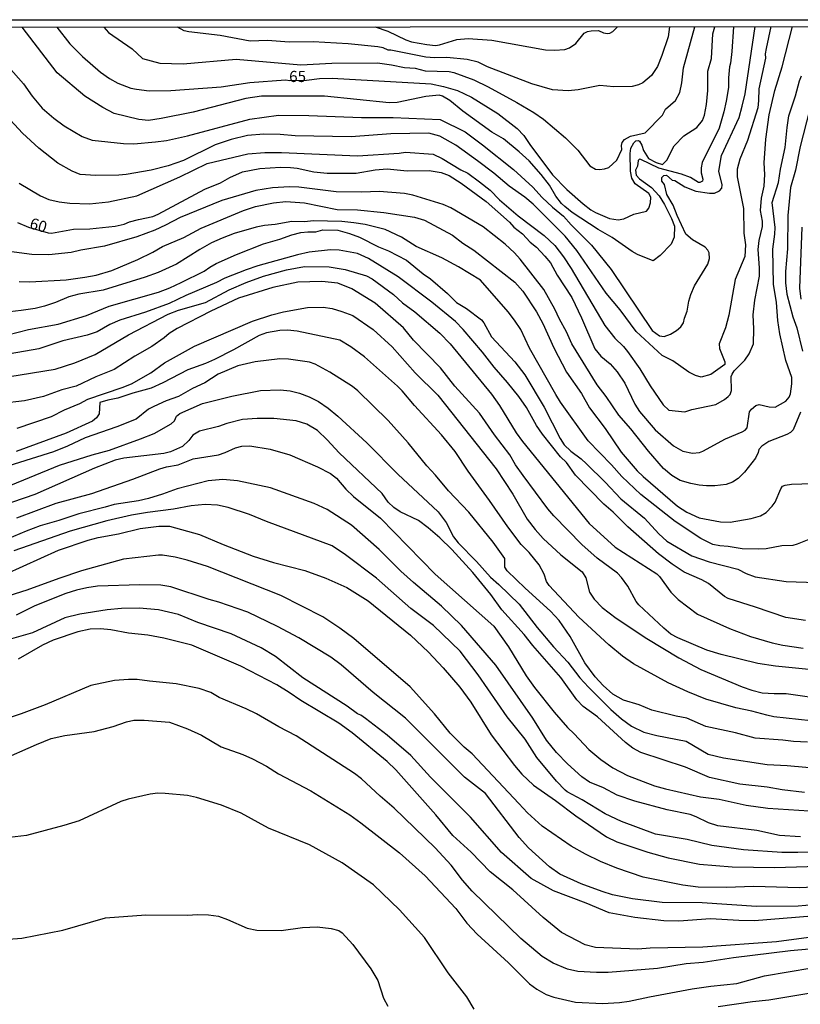
# Model space of a CAD drawing. Units: millimetres. Extents: x 190367 to 192778, y 1657663 to 1660436.
# Drawn here: x 190951 to 191126, y 1660216 to 1660436 of the extents above; entities that cross this region are included whole.
import ezdxf
from ezdxf.enums import TextEntityAlignment as Align

# ---------------------------------------------------------------- set-up
doc = ezdxf.new("R2010")
doc.units = ezdxf.units.MM
for name, color, linetype in [('IMAGEM', 7, 'Continuous'), ('V-CURVA_DE_NIVEL', 4, 'Continuous'), ('V-CURVA_MESTRA', 1, 'Continuous'), ('V-TEXTO_DE_ALTIMETRIA', 2, 'Continuous'), ('X-LIMITE_5000', 6, 'Continuous')]:
    doc.layers.add(name, color=color, linetype=linetype)
picture_1 = doc.add_image_def('image1.jpg', size_in_pixel=(4016, 4621))

msp = doc.modelspace()

# ---------------------------------------------------------------- linework, layer by layer
at = {"layer": 'V-CURVA_DE_NIVEL'}
for points in [[(191119.34, 1660434.85), (191118.25, 1660429.93), (191118.07, 1660428.78), (191118.14, 1660427.8), (191116.65, 1660420.91), (191116.6, 1660418.29), (191116.39, 1660416.65), (191114.1, 1660409.33), (191112.36, 1660405.16), (191111.76, 1660402.9), (191111.75, 1660401.19), (191113.23, 1660394.07), (191113.26, 1660388.57), (191113.66, 1660385.98), (191113.5, 1660383.33), (191111.33, 1660378.15), (191109.92, 1660370.18), (191109.18, 1660367.32), (191107.73, 1660363.75), (191107.86, 1660362.73), (191109.05, 1660359.7), (191109.05, 1660359.14), (191105.9, 1660356.86), (191103.74, 1660356.26), (191102.48, 1660356.64), (191100.92, 1660357.38), (191097.39, 1660359.91), (191094.96, 1660361.16), (191089.12, 1660366.55), (191085.57, 1660371.34), (191082.41, 1660375.14), (191075.87, 1660384.7), (191073.2, 1660387.85), (191066.08, 1660395.06), (191064.21, 1660396.6), (191060.66, 1660399.1), (191057.22, 1660402), (191053.6, 1660404.78), (191048.74, 1660408.26), (191045.16, 1660410.31), (191042.68, 1660410.97), (191034.17, 1660410.8), (191025.23, 1660410.16), (191012.68, 1660410.37), (191009.34, 1660410.67), (191005.65, 1660410.77), (191001.99, 1660410.47), (190998.37, 1660409.54), (190994.77, 1660408.32), (190987.66, 1660404.88), (190984.19, 1660403.65), (190980.4, 1660402.65), (190974.79, 1660401.68), (190973.14, 1660401.56), (190968.03, 1660401.49), (190964.52, 1660401.71), (190962.73, 1660402.44), (190959.46, 1660404.27), (190955.19, 1660407.6), (190951.56, 1660410.95), (190947, 1660415.9)], [(190947.3, 1660427.14), (190951.78, 1660422), (190953.74, 1660419.29), (190956, 1660416.58), (190958.56, 1660414.32), (190960.89, 1660412.64), (190964.95, 1660410.26), (190967.15, 1660409.42), (190974.22, 1660408.67), (190976.53, 1660408.6), (190981.37, 1660409), (190983.82, 1660409.34), (190988.53, 1660410.39), (191002.5, 1660414.12), (191008.92, 1660415.04), (191015.74, 1660414.94), (191027.53, 1660414.47), (191034.64, 1660414.45), (191045.2, 1660414.06), (191050.79, 1660411.25), (191054.71, 1660408.37), (191061.64, 1660402.83), (191065.95, 1660398.9), (191068.06, 1660396.54), (191070.37, 1660394.4), (191072.84, 1660392.4), (191074.6, 1660390.4), (191079.12, 1660385.88), (191083.54, 1660380.43), (191092.7, 1660366.71), (191094.4, 1660365.53), (191095.44, 1660365.38), (191096.81, 1660365.92), (191098.18, 1660366.73), (191099.14, 1660367.59), (191099.77, 1660368.44), (191099.97, 1660369.51), (191100.61, 1660371.09), (191100.95, 1660373.35), (191101.42, 1660374.8), (191102.23, 1660376.78), (191105.21, 1660381.63), (191105.57, 1660382.87), (191105.48, 1660384.16), (191105.23, 1660384.76), (191104.62, 1660385.44), (191101.78, 1660387.1), (191100.26, 1660388.36), (191098.32, 1660392.54), (191097.45, 1660394.81), (191096, 1660397.19), (191095.47, 1660399.45), (191094.87, 1660400.18), (191094.89, 1660401.03), (191095.32, 1660401.52), (191095.95, 1660401.54), (191097.2, 1660400.47), (191097.83, 1660400.39), (191100.06, 1660398.94), (191102.49, 1660398), (191105.6, 1660397.53), (191106.71, 1660397.53), (191107.82, 1660398.04), (191108.36, 1660398.64), (191108.41, 1660399.42), (191107.65, 1660402.43), (191108.29, 1660405.93), (191112.21, 1660414.47), (191112.94, 1660417.04), (191113.56, 1660419.76), (191115.85, 1660434.85)], [(190950.84, 1660399.75), (190955.58, 1660396.92), (190957.5, 1660396.08), (190959.8, 1660395.57), (190962.19, 1660395.27), (190966.56, 1660395.1), (190970.81, 1660395.61), (190977.2, 1660396.9), (190986.82, 1660401.21), (190992.96, 1660404.16), (191002.11, 1660406.32), (191005.86, 1660406.62), (191009.64, 1660406.64), (191026.69, 1660405.91), (191036.03, 1660406.51), (191037.39, 1660406.75), (191043.62, 1660406.26), (191045.67, 1660405.32), (191049.8, 1660402.78), (191051.43, 1660401.99), (191054.03, 1660400.08), (191056.4, 1660398.19), (191058.48, 1660396.02), (191062.66, 1660392.42), (191068.51, 1660388.02), (191070.88, 1660385.76), (191072.85, 1660383.28), (191074.6, 1660380.66), (191082.1, 1660367.87), (191084.35, 1660365.03), (191086.31, 1660363.17), (191087.17, 1660362.07), (191089.98, 1660358.16), (191092.29, 1660354.32), (191095.17, 1660350.08), (191096.49, 1660348.88), (191100.03, 1660348.52), (191101.65, 1660349.06), (191107, 1660350.13), (191108.95, 1660351.29), (191109.8, 1660351.98), (191110.2, 1660352.38), (191110.52, 1660353.26), (191110.46, 1660356.46), (191110.65, 1660356.97), (191111.1, 1660357.74), (191113.49, 1660360.06), (191114.47, 1660361.49), (191115.47, 1660363.75), (191115.54, 1660367.12), (191115.37, 1660370.26), (191115.75, 1660373.52), (191116.82, 1660378.94), (191116.82, 1660380.79), (191116.48, 1660384.93), (191116.69, 1660386.91), (191117.46, 1660390.02), (191117.46, 1660391.24), (191117, 1660393.66), (191117.27, 1660396.39), (191117.81, 1660399.12), (191117.97, 1660401.68), (191117.84, 1660404.3), (191118.2, 1660409.6), (191118.97, 1660415.08), (191120.21, 1660420.54), (191121.87, 1660425.86), (191124.17, 1660434.85)], [(191110.99, 1660434.84), (191110.59, 1660429.25), (191110.29, 1660426.63), (191110.06, 1660425.86), (191109.82, 1660423.34), (191109.82, 1660421.21), (191109.35, 1660418.18), (191108.82, 1660415.79), (191107.73, 1660412.08), (191103.96, 1660404.4), (191103.72, 1660403.17), (191103.72, 1660402.1), (191104.1, 1660400.65), (191103.98, 1660400.24), (191103.38, 1660399.9), (191103.12, 1660399.92), (191101.29, 1660401.01), (191099.32, 1660401.77), (191094.21, 1660403.14), (191090.16, 1660405.06), (191089.92, 1660405.11), (191089.58, 1660404.86), (191089.43, 1660403.55), (191089, 1660402.7), (191089.15, 1660401.59), (191089.92, 1660400.77), (191092.55, 1660398.79), (191094.32, 1660396.94), (191095.49, 1660395), (191097.09, 1660391.82), (191097.7, 1660390.16), (191097.66, 1660387.68), (191097, 1660386.1), (191094.54, 1660383.56), (191092.98, 1660382.39), (191089.47, 1660383.78), (191088.28, 1660384.44), (191083.74, 1660387.59), (191080.64, 1660389.41), (191074.8, 1660393.22), (191073.16, 1660394.5), (191072.41, 1660395.21), (191071.15, 1660396.85), (191069.68, 1660399.33), (191067.85, 1660401.74), (191065.14, 1660404.74), (191062.94, 1660406.77), (191059.38, 1660409.71), (191056.76, 1660411.18), (191050.27, 1660415.87), (191047.33, 1660418.27), (191045.73, 1660419.27), (191044.96, 1660419.48), (191041.98, 1660419.2), (191035.54, 1660417.88), (191033.79, 1660417.75), (191019.24, 1660419.25), (191005.16, 1660419.29), (191001.62, 1660418.76), (190989.86, 1660415.66), (190982.68, 1660414.25), (190979.83, 1660413.78), (190977.63, 1660414.03), (190972.08, 1660415.38), (190969.57, 1660416.7), (190965.53, 1660419.3), (190959.35, 1660424.47), (190951.46, 1660434.71)], [(190969.77, 1660434.73), (190970.86, 1660433.57), (190976.16, 1660429.84), (190978.45, 1660427.68), (190982.32, 1660426.69), (190987.57, 1660426.48), (190999.47, 1660427.57), (191013.93, 1660426.31), (191020.93, 1660426.65), (191031.16, 1660426.71), (191034.32, 1660426.29), (191037.22, 1660425.71), (191039.57, 1660425.52), (191041.87, 1660424.98), (191047.2, 1660424.79), (191048.23, 1660424.6), (191052.75, 1660422.89), (191055.99, 1660421.36), (191062.39, 1660417.88), (191066.23, 1660415.6), (191068.36, 1660414.13), (191073.33, 1660409.95), (191076.04, 1660407.13), (191078.79, 1660403.63), (191080.05, 1660402.89), (191080.94, 1660402.82), (191082.07, 1660402.95), (191082.99, 1660403.29), (191084.78, 1660404.92), (191085.95, 1660407.3), (191085.89, 1660408.24), (191086.02, 1660408.88), (191086.55, 1660409.52), (191087.9, 1660410.3), (191091.16, 1660411.06), (191095.06, 1660414.98), (191095.75, 1660416.37), (191097.94, 1660418.27), (191098.94, 1660420.05), (191099.39, 1660422.28), (191099.75, 1660425.62), (191102.3, 1660434.83)], [(191096.59, 1660434.83), (191096.3, 1660432.56), (191094.93, 1660428.38), (191093.93, 1660425.94), (191092.59, 1660423.87), (191090.67, 1660422.23), (191089.65, 1660421.78), (191088.24, 1660421.46), (191084.14, 1660421.33), (191081.03, 1660421.63), (191076.17, 1660420.69), (191073.91, 1660420.44), (191070.41, 1660420.69), (191065.72, 1660422.02), (191055.82, 1660425.86), (191053.71, 1660426.88), (191051.26, 1660427.48), (191046.73, 1660427.9), (191043.92, 1660427.82), (191042, 1660428.03), (191034.15, 1660429.59), (191033.57, 1660429.59), (191032.4, 1660430.08), (191031.21, 1660430.34), (191024.59, 1660431.02), (191016.75, 1660431.44), (191011.33, 1660431.36), (191006.47, 1660431.74), (191002.63, 1660431.61), (190995.84, 1660432.85), (190988.85, 1660433.66), (190987.83, 1660433.92), (190986.32, 1660434.74)], [(191030.61, 1660434.78), (191033.47, 1660433.85), (191037.52, 1660431.87), (191038.8, 1660431.44), (191042.21, 1660430.85), (191044.13, 1660430.65), (191045.03, 1660430.74), (191048.95, 1660431.94), (191051.51, 1660432.21), (191056.8, 1660431.79), (191068.79, 1660429.65), (191070.83, 1660429.57), (191073.16, 1660429.74), (191074.16, 1660430.1), (191075.63, 1660431.08), (191077.48, 1660433.37), (191078.21, 1660433.77), (191079.07, 1660433.94), (191080.69, 1660433.96), (191081.84, 1660433.43), (191082.69, 1660433.28), (191083.24, 1660433.4), (191083.88, 1660433.79), (191084.99, 1660434.82)], [(191128.03, 1660416.09), (191125.93, 1660408.01), (191124.88, 1660402.68), (191123.72, 1660398.79), (191123.17, 1660392.55), (191123.05, 1660385.05), (191122.62, 1660379.99), (191122.63, 1660377.46), (191122.94, 1660374.89), (191124.26, 1660369.83), (191125.15, 1660367.35), (191126.43, 1660362.08)], [(191126.01, 1660348.42), (191124.34, 1660344.47), (191123.77, 1660343.91), (191122.92, 1660343.44), (191118.91, 1660341.85), (191117.33, 1660340.84), (191116.64, 1660340.08), (191116.52, 1660339.39), (191115.9, 1660338.16), (191113.45, 1660334.98), (191112, 1660333.55), (191110.76, 1660332.78), (191109.31, 1660332.25), (191106.81, 1660331.95), (191104.91, 1660331.92), (191103.29, 1660332.05), (191101.37, 1660332.43), (191099, 1660333.13), (191097.11, 1660334.25), (191095.3, 1660335.83), (191091.88, 1660339.71), (191087.92, 1660344.73), (191085.27, 1660347.73), (191082.43, 1660351.94), (191080.41, 1660354.58), (191074.71, 1660363.79), (191073.54, 1660366.44), (191071.96, 1660369.25), (191070.94, 1660371.56), (191068.42, 1660375.95), (191063.13, 1660382.73), (191061.9, 1660384.14), (191059.8, 1660386.09), (191054.87, 1660389.99), (191047.57, 1660394.24), (191045.87, 1660394.95), (191039.06, 1660397.11), (191037.2, 1660397.48), (191031.53, 1660397.9), (191027.62, 1660397.73), (191021.87, 1660397.8), (191013.49, 1660398.85), (191011.43, 1660398.92), (191007.63, 1660398.75), (191003.86, 1660398.15), (190996.27, 1660395.91), (190986.89, 1660392.07), (190983.65, 1660390.32), (190981.23, 1660389.24), (190977.16, 1660387.74), (190969.91, 1660385.65), (190964.62, 1660384.76), (190962.44, 1660384.2), (190957.45, 1660383.73), (190953.64, 1660383.76), (190948.6, 1660384.44)], [(190950.83, 1660377.75), (190953.17, 1660377.62), (190961.34, 1660378.1), (190965.56, 1660378.66), (190968.08, 1660379.17), (190971.62, 1660380.19), (190977.42, 1660382.67), (190980.79, 1660384.31), (190982.92, 1660385.55), (190987.72, 1660387.59), (190991.62, 1660389.66), (191001.09, 1660393.65), (191003.82, 1660394.53), (191007.87, 1660395.34), (191010.6, 1660395.66), (191014.78, 1660395.38), (191022.13, 1660393.87), (191026.64, 1660393.76), (191032.57, 1660393.22), (191039.41, 1660392.15), (191041.67, 1660391.5), (191047.96, 1660388.11), (191050.27, 1660386.33), (191052.71, 1660384.76), (191061.94, 1660377.58), (191063.73, 1660375.54), (191066.79, 1660370.92), (191068.18, 1660368.31), (191070.65, 1660362.87), (191073.51, 1660357.43), (191076.85, 1660352.62), (191078.7, 1660349.42), (191082.16, 1660344.77), (191085.8, 1660339.48), (191089.34, 1660335.3), (191090.73, 1660334), (191098.39, 1660327.34), (191100.52, 1660326.06), (191103.3, 1660324.76), (191108.03, 1660323.85), (191110.22, 1660323.76), (191114.93, 1660324.59), (191117.01, 1660325.21), (191118.26, 1660325.94), (191119.61, 1660327.34), (191120.27, 1660328.3), (191121.57, 1660331.29), (191121.98, 1660331.84), (191122.58, 1660332.08), (191123.94, 1660332.27), (191130.81, 1660332.53)], [(191128.63, 1660320.22), (191125.26, 1660318.85), (191124.26, 1660318.56), (191121.81, 1660318.45), (191118.26, 1660317.82), (191116.48, 1660317.7), (191112.94, 1660317.81), (191109.77, 1660318.35), (191107.93, 1660318.5), (191106.31, 1660318.76), (191103.64, 1660320.15), (191097.88, 1660323.95), (191090.2, 1660329.95), (191085.95, 1660334.04), (191083.61, 1660336.64), (191078.38, 1660341.98), (191072.18, 1660350.66), (191071.11, 1660352.37), (191065.22, 1660362.77), (191063.26, 1660366.95), (191061.9, 1660369.04), (191060.45, 1660370.96), (191054.27, 1660378.03), (191049.3, 1660381.03), (191045.57, 1660383.02), (191039.85, 1660385.56), (191036.53, 1660387.67), (191032.89, 1660389.39), (191028.41, 1660390.52), (191025.83, 1660390.9), (191023.12, 1660391.16), (191016.75, 1660391.33), (191014.83, 1660391.11), (191011.93, 1660391.16), (191008.21, 1660390.47), (191005.85, 1660390.26), (191003.95, 1660389.88), (190999, 1660388.45), (190996.36, 1660387.47), (190993.97, 1660386.36), (190991.28, 1660384.91), (190986.08, 1660381.62), (190981.94, 1660379.74), (190979.08, 1660378.68), (190969.65, 1660375.8), (190964.19, 1660374.86), (190961.93, 1660374.31), (190958.95, 1660372.99), (190956.52, 1660372.17), (190954.38, 1660371.66), (190951.23, 1660371.19), (190948.75, 1660370.94)], [(190945.91, 1660365.14), (190952.87, 1660366.97), (190959.54, 1660368.17), (190965.9, 1660370.1), (190971, 1660372.22), (190982.02, 1660375.37), (190984.58, 1660376.29), (190987.14, 1660377.48), (190992.3, 1660380.04), (190993.56, 1660380.96), (190994.99, 1660381.75), (190999.51, 1660383.78), (191005.61, 1660386.19), (191009.24, 1660387.19), (191011.97, 1660388.17), (191013.97, 1660388.68), (191015.51, 1660388.87), (191017.3, 1660388.87), (191018.92, 1660389.28), (191022.25, 1660389.22), (191024.87, 1660388.51), (191027.12, 1660387.64), (191031.36, 1660385.46), (191033.61, 1660384.59), (191037.68, 1660382.53), (191041.38, 1660379.48), (191043.02, 1660378.33), (191046.87, 1660375.02), (191048.87, 1660373.04), (191051.12, 1660371.64), (191054.45, 1660369.12), (191054.99, 1660368.45), (191056.71, 1660365.29), (191061.92, 1660359.72), (191064.16, 1660356.82), (191068.53, 1660349.55), (191072.07, 1660342.55), (191073.03, 1660341.14), (191074.52, 1660339.67), (191076.81, 1660337.96), (191078.04, 1660336.83), (191082.22, 1660332.78), (191085.7, 1660329.03), (191091.03, 1660324.7), (191094.25, 1660321.18), (191096.04, 1660319.54), (191101.63, 1660316.25), (191105.5, 1660314.92), (191111.94, 1660313.28), (191113.8, 1660312.27), (191115.83, 1660311.51), (191122.74, 1660310.5), (191129.6, 1660310.23)], [(191126.14, 1660373.75), (191125.85, 1660376.26), (191126.39, 1660389.93)], [(190943.14, 1660355.56), (190958.87, 1660358.11), (190963.29, 1660359.46), (190967.82, 1660361.36), (190975.32, 1660365.76), (190984.2, 1660370.43), (190986.55, 1660371.28), (190992.56, 1660372.99), (190997.89, 1660375.89), (191001.73, 1660377.51), (191005.57, 1660378.91), (191010.77, 1660380.32), (191014.78, 1660381.07), (191020.33, 1660381.03), (191023.87, 1660380.39), (191028.65, 1660378.96), (191029.93, 1660378.34), (191034.75, 1660374.84), (191036.75, 1660372.97), (191039.52, 1660370.96), (191045.16, 1660366.17), (191047.44, 1660363.74), (191056.69, 1660352.44), (191058.47, 1660349.9), (191062.26, 1660343.77), (191063.69, 1660341.87), (191078.62, 1660323.51), (191084.44, 1660318.16), (191093.77, 1660312.2), (191094.4, 1660311.61), (191096.9, 1660308.08), (191098.56, 1660306.44), (191102.88, 1660303.18), (191110.05, 1660299.98), (191114.75, 1660298.18), (191119.61, 1660296.77), (191122.03, 1660296.25), (191126.56, 1660295.56)], [(191133.07, 1660290.27), (191120.4, 1660291.53), (191116.45, 1660292.13), (191108.17, 1660294.15), (191104.97, 1660295.13), (191098.45, 1660297.86), (191096.92, 1660298.68), (191095.31, 1660300), (191089.74, 1660305.28), (191089.15, 1660305.97), (191087.28, 1660309.41), (191085.89, 1660311.41), (191084.93, 1660312.34), (191080.41, 1660315.75), (191076.97, 1660318.81), (191070.7, 1660325.2), (191069.33, 1660326.8), (191063.78, 1660334.27), (191062.11, 1660336.67), (191060.83, 1660338.9), (191057.4, 1660343.36), (191054, 1660348.19), (191048.52, 1660354.26), (191045.25, 1660358.37), (191039.2, 1660364.56), (191036.96, 1660367.33), (191030.59, 1660372.86), (191025.41, 1660376.1), (191022.23, 1660377.36), (191018.7, 1660377.74), (191013.28, 1660377.58), (191007.72, 1660376.4), (190999.98, 1660373.97), (190993.75, 1660371.09), (190986.2, 1660367.16), (190984.45, 1660366.06), (190983.3, 1660365.07), (190980.53, 1660363.19), (190976.71, 1660361.02), (190972.13, 1660358.01), (190967.99, 1660356.35), (190963.6, 1660354.3), (190960.35, 1660353.43), (190956.26, 1660351.93), (190952.04, 1660350.99), (190946.88, 1660350.38)], [(190950.37, 1660344.85), (190958.05, 1660347.43), (190961.01, 1660348.95), (190964.41, 1660350.35), (190966.24, 1660351.38), (190973.92, 1660353.96), (190976.01, 1660354.81), (190980.3, 1660357.29), (190983.37, 1660359.46), (190990.15, 1660363.26), (191003.12, 1660368.81), (191007.49, 1660370.26), (191010.05, 1660370.9), (191015.42, 1660371.9), (191018.98, 1660371.98), (191020.95, 1660371.64), (191023.13, 1660371.02), (191025.62, 1660370.08), (191030.18, 1660366.95), (191034.45, 1660363.11), (191039.61, 1660357.27), (191044.68, 1660352.23), (191057.72, 1660335.77), (191061.5, 1660330.09), (191064.73, 1660324.44), (191066.48, 1660322.13), (191068.27, 1660320.1), (191072.27, 1660316.46), (191077.06, 1660312.67), (191077.83, 1660311.32), (191078.7, 1660308.08), (191079.75, 1660306.53), (191081.5, 1660304.63), (191084.69, 1660302.29), (191091.56, 1660297.74), (191098.73, 1660293.38), (191103.61, 1660290.77), (191112.88, 1660286.9), (191115.1, 1660286.14), (191117.4, 1660285.55), (191120.06, 1660285.35), (191122.79, 1660285.35), (191132.09, 1660284.02)], [(191131.09, 1660278.96), (191120.03, 1660280.17), (191118.47, 1660280.49), (191115.08, 1660281.43), (191111.49, 1660282.19), (191104.79, 1660284.1), (191100.69, 1660285.75), (191096.34, 1660287.81), (191088.54, 1660292.02), (191086.06, 1660293.76), (191082.98, 1660296.31), (191076.26, 1660302.52), (191069.61, 1660309.58), (191069.04, 1660310.5), (191068.55, 1660312.16), (191067.4, 1660314.23), (191065.15, 1660316.96), (191063.36, 1660318.8), (191060.38, 1660322.72), (191056.29, 1660328.64), (191051.48, 1660335.18), (191048.54, 1660339.59), (191045.48, 1660343.37), (191039.48, 1660349.93), (191036.71, 1660353.22), (191035.6, 1660354.28), (191028.26, 1660360.85), (191025.19, 1660363.11), (191022.74, 1660364.58), (191013.14, 1660366.6), (191010.99, 1660366.82), (191009.27, 1660366.76), (191006.25, 1660366.23), (191004.63, 1660365.63), (190998.87, 1660362.41), (190994.57, 1660360.23), (190992.56, 1660359.31), (190988.64, 1660357.95), (190983.01, 1660355), (190980.38, 1660353.85), (190976.27, 1660352.7), (190972.94, 1660351.55), (190970.72, 1660351.15), (190968.93, 1660350.63), (190968.78, 1660348.09), (190968.18, 1660347.14), (190967.22, 1660346.43), (190961.34, 1660343.74), (190950.16, 1660339.65)], [(190947.64, 1660331.54), (190959.86, 1660336.56), (190967.15, 1660338.89), (190971.06, 1660339.93), (190978.03, 1660342.44), (190981.09, 1660343.68), (190984.88, 1660345.81), (190985.67, 1660346.52), (190986.05, 1660347.54), (190986.8, 1660348.16), (190991.92, 1660350.38), (190998.48, 1660352.01), (191004.91, 1660353.26), (191009.31, 1660353.43), (191011.57, 1660353.23), (191013.69, 1660352.71), (191015.81, 1660351.9), (191017.95, 1660350.84), (191020.12, 1660349.35), (191022.29, 1660347.56), (191028.79, 1660341.59), (191035.73, 1660334.53), (191044.73, 1660326.09), (191046.52, 1660323.7), (191048.18, 1660320.5), (191049.2, 1660319.18), (191053.36, 1660315), (191056.48, 1660311.45), (191058.38, 1660309.83), (191062.9, 1660305.4), (191066.91, 1660300.19), (191070.6, 1660295.86), (191073.82, 1660292.39), (191076.5, 1660288.93), (191078.49, 1660286.8), (191083.48, 1660281.81), (191085.85, 1660279.67), (191088.11, 1660278.05), (191090.84, 1660276.71), (191093.74, 1660275.94), (191100.35, 1660274.71), (191105.3, 1660271.76), (191108.71, 1660270.97), (191118.52, 1660269.48), (191123, 1660269.23), (191137.25, 1660267.97)], [(191126.9, 1660263.21), (191121.84, 1660263.78), (191118.49, 1660264.38), (191112.4, 1660265.05), (191105.6, 1660266.56), (191100.17, 1660268.88), (191090.17, 1660272.16), (191088.39, 1660273.15), (191086.75, 1660274.38), (191080.51, 1660280.15), (191077.23, 1660282.49), (191075.82, 1660283.94), (191072.24, 1660288.98), (191065.97, 1660296.14), (191064.05, 1660298.57), (191059.06, 1660304.12), (191056.56, 1660307.57), (191052.53, 1660312.52), (191047.78, 1660317.62), (191045.11, 1660320.24), (191042.53, 1660322.52), (191040.34, 1660324.12), (191036.2, 1660326.11), (191034.79, 1660327.06), (191033.57, 1660328.28), (191032.21, 1660330.22), (191022.59, 1660339.33), (191019.86, 1660342.25), (191017.68, 1660344.3), (191015.34, 1660345.73), (191012.91, 1660346.52), (191007.92, 1660346.99), (191004.18, 1660346.99), (191000.89, 1660346.77), (190997.37, 1660345.92), (190995.51, 1660345.25), (190991.26, 1660344.19), (190989.78, 1660343.25), (190988.87, 1660342.08), (190987.4, 1660340.76), (190984.75, 1660339.54), (190983.26, 1660339.18), (190974.26, 1660338.12), (190972.34, 1660337.71), (190967.69, 1660335.92), (190954.34, 1660329.95), (190941.84, 1660325.76)], [(190950.29, 1660324.72), (190959.12, 1660328.03), (190967.07, 1660330.2), (190976.27, 1660333.4), (190982.37, 1660335.75), (190983.84, 1660336.22), (190986.46, 1660336.66), (190989.79, 1660337.96), (190995.5, 1660338.9), (190997, 1660339.37), (190999.3, 1660340.48), (191000.71, 1660340.8), (191002.56, 1660340.89), (191007.12, 1660340.18), (191011.51, 1660338.87), (191017.68, 1660336.22), (191020.63, 1660334.7), (191021.95, 1660333.68), (191024.08, 1660331.2), (191025.77, 1660329.56), (191031.8, 1660324.66), (191044.09, 1660312.11), (191057.23, 1660300.51), (191060.49, 1660295.82), (191064.48, 1660289.36), (191066.35, 1660286.71), (191070.75, 1660281.17), (191073.71, 1660277.76), (191075.23, 1660276.37), (191078.53, 1660272.85), (191081.2, 1660270.59), (191083.89, 1660268.73), (191087.17, 1660266.98), (191093.27, 1660264.72), (191095.75, 1660263.98), (191103.55, 1660262.23), (191107.73, 1660261.68), (191113.83, 1660260.35), (191118.65, 1660259.65), (191127.91, 1660259.07)], [(191125.95, 1660253.25), (191121.3, 1660253.53), (191116.22, 1660254.64), (191107.45, 1660255.75), (191105.33, 1660256.4), (191102.61, 1660257.77), (191101.27, 1660258.24), (191096.09, 1660259.31), (191088.84, 1660261.25), (191084.87, 1660262.59), (191081.8, 1660264.21), (191078.68, 1660265.51), (191076.98, 1660266.71), (191073.75, 1660269.59), (191071.3, 1660272.13), (191069.04, 1660274.94), (191065.97, 1660279.89), (191057.65, 1660291.71), (191049.95, 1660300.62), (191045.52, 1660304.99), (191039.22, 1660310.24), (191036.39, 1660312.8), (191031.55, 1660317.64), (191025.34, 1660323.1), (191019.9, 1660326.62), (191016.98, 1660327.94), (191007.18, 1660331.47), (190999.79, 1660333.02), (190996.48, 1660333.34), (190993.2, 1660333.02), (190986.27, 1660331.27), (190982.92, 1660330.03), (190979.81, 1660329.11), (190977.59, 1660328.6), (190972.09, 1660327.77), (190970.08, 1660327.11), (190964.17, 1660325.66), (190959.67, 1660324.14), (190955.55, 1660322.95), (190952.4, 1660321.8), (190946.7, 1660319.41)], [(190947.72, 1660312.13), (190959.63, 1660317.49), (190966.28, 1660319.73), (190968.54, 1660320.36), (190973.06, 1660321.19), (190977.97, 1660322.4), (190982.15, 1660322.91), (190984.48, 1660322.89), (190991.24, 1660321.05), (190996.53, 1660318.77), (191003.31, 1660316.15), (191007.87, 1660314.75), (191014.85, 1660312.95), (191019.53, 1660311.26), (191024.28, 1660309.13), (191029.05, 1660306.14), (191038.53, 1660298.48), (191042.62, 1660294.65), (191045.84, 1660291.15), (191049.61, 1660286.82), (191052.04, 1660283.43), (191056.61, 1660276.14), (191061.85, 1660269.22), (191063.52, 1660267.3), (191066.1, 1660264.85), (191071.07, 1660261.42), (191075.58, 1660257.95), (191082.49, 1660253.29), (191084.8, 1660252.14), (191091.73, 1660249.8), (191096.35, 1660248.57), (191103.36, 1660247.1), (191110.63, 1660246.56), (191120.21, 1660246.35), (191132.32, 1660246.78)], [(191133.92, 1660242.2), (191125.65, 1660241.86), (191115.5, 1660242.12), (191109.35, 1660241.9), (191103.04, 1660242.01), (191099.63, 1660242.41), (191090.71, 1660244.19), (191084.82, 1660246.23), (191081.18, 1660247.72), (191077.78, 1660249.35), (191074.58, 1660251.16), (191068.06, 1660255.65), (191064.77, 1660258.64), (191062.87, 1660260.69), (191052.35, 1660271.87), (191050.57, 1660273.38), (191047.47, 1660276.47), (191043.94, 1660280.81), (191038.5, 1660286.89), (191025.87, 1660297.7), (191022.74, 1660300.02), (191018.9, 1660302.54), (191009.5, 1660307.38), (190993.04, 1660313.84), (190988.48, 1660315.27), (190985.77, 1660315.91), (190982.98, 1660316.39), (190982.06, 1660316.39), (190974.18, 1660315.46), (190964.79, 1660312.84), (190959.69, 1660311.16), (190952.55, 1660308.53), (190945.6, 1660306.4)], [(191128.89, 1660238.02), (191125.43, 1660237.72), (191116.14, 1660237.63), (191103.94, 1660238.49), (191094.94, 1660238.53), (191088.29, 1660239.34), (191083.87, 1660240.26), (191081.53, 1660240.97), (191076.79, 1660242.74), (191072.05, 1660244.92), (191069.69, 1660246.56), (191065.02, 1660250.8), (191062.94, 1660253.14), (191055.34, 1660262.95), (191050.65, 1660266.66), (191037.41, 1660279.87), (191030.2, 1660285.59), (191023.01, 1660291.8), (191020.67, 1660293.51), (191013.52, 1660297.84), (191008.72, 1660300.37), (191002.07, 1660303.59), (190995.59, 1660305.86), (190993.4, 1660306.45), (190984.82, 1660309.28), (190982.57, 1660309.66), (190977.86, 1660309.77), (190968.36, 1660309.42), (190966, 1660309.05), (190963.64, 1660308.57), (190961.28, 1660307.83), (190954.32, 1660305), (190950.16, 1660302.93)], [(191128.55, 1660235.5), (191115.67, 1660234.44), (191112.13, 1660234.5), (191105.77, 1660234.91), (191098.73, 1660234.38), (191095.34, 1660234.46), (191088.84, 1660235.14), (191083.12, 1660236.25), (191077.93, 1660238.39), (191070.6, 1660241.12), (191065.57, 1660243.89), (191058.97, 1660249.77), (191051.98, 1660257.67), (191043.02, 1660266.66), (191038.65, 1660271.51), (191033.34, 1660276.03), (191028.48, 1660279.8), (191027.45, 1660280.51), (191026.67, 1660280.83), (191024.34, 1660282.53), (191014.44, 1660288.89), (191008.28, 1660293.69), (191005.08, 1660295.61), (190998.37, 1660298.76), (190990.87, 1660301.26), (190986.5, 1660303.11), (190982.07, 1660304.12), (190977.72, 1660304.49), (190973.75, 1660304.42), (190970.55, 1660304.16), (190964.45, 1660303.2), (190961.04, 1660302.37), (190953.79, 1660298.98), (190948.58, 1660297.46)], [(191127.95, 1660228.1), (191123.73, 1660227.72), (191110.93, 1660226.14), (191104.19, 1660225.07), (191100.35, 1660224.8), (191093.95, 1660223.77), (191082.86, 1660222.88), (191080.26, 1660222.86), (191076.04, 1660223.09), (191073.78, 1660223.56), (191070.54, 1660224.93), (191068.1, 1660226.4), (191063.3, 1660230.49), (191052.38, 1660241.09), (191050.21, 1660243.55), (191047.67, 1660246.87), (191044.09, 1660250.76), (191034.9, 1660259.65), (191031.72, 1660262.36), (191027.56, 1660266.26), (191026, 1660267.48), (191012.95, 1660275.9), (191009.03, 1660277.9), (191004.03, 1660280.81), (191001.73, 1660281.95), (190995.67, 1660284.47), (190993.75, 1660285.58), (190991.2, 1660286.48), (190986.03, 1660287.57), (190980.02, 1660288.12), (190977.26, 1660288.53), (190975.3, 1660288.55), (190972.19, 1660288.29), (190966.85, 1660287.14), (190956.65, 1660282.86), (190951.23, 1660280.81), (190947.9, 1660279.7)], [(190946.58, 1660270.35), (190954.68, 1660273.96), (190958.01, 1660275.26), (190961.04, 1660275.97), (190967.63, 1660276.9), (190971.87, 1660278.01), (190974.84, 1660279.06), (190976.5, 1660279.4), (190978.8, 1660279.42), (190984.5, 1660278.95), (190988.53, 1660277.46), (190991.68, 1660276.05), (190996.12, 1660273.45), (191000.99, 1660271.72), (191003.16, 1660270.76), (191006.25, 1660269.12), (191008.98, 1660267.41), (191016.21, 1660263.53), (191024.98, 1660258.17), (191027.41, 1660256.43), (191036.07, 1660249.64), (191041.83, 1660244.48), (191048.7, 1660237.21), (191051.19, 1660233.91), (191053.51, 1660231.41), (191060.51, 1660225.01), (191065.22, 1660220.34), (191066.87, 1660219.08), (191069, 1660217.95), (191070.71, 1660217.35), (191075.53, 1660216.18), (191081.63, 1660215.93), (191085.38, 1660216.1), (191087.56, 1660216.39), (191092.16, 1660217.42), (191101.67, 1660219.19), (191105.9, 1660219.81), (191111.74, 1660220.42), (191117.88, 1660222.13), (191128.51, 1660223.88)], [(191052.79, 1660214.63), (191051.19, 1660217.4), (191047.01, 1660222.77), (191041.67, 1660230.71), (191036.11, 1660236.89), (191030.22, 1660242.5), (191023.25, 1660247.41), (191015.89, 1660251.46), (191006.72, 1660255.21), (191000.55, 1660258.56), (190996.19, 1660260.33), (190990.56, 1660262.08), (190988.53, 1660262.51), (190983.58, 1660263), (190981.91, 1660263.02), (190980.21, 1660262.82), (190975.23, 1660261.72), (190973.59, 1660261.2), (190964.24, 1660256.83), (190960.82, 1660255.77), (190952.44, 1660253.55), (190946.06, 1660252.84)], [(190944.32, 1660230.02), (190951.43, 1660230.57), (190960.61, 1660232.31), (190970.18, 1660235.12), (190979.22, 1660235.8), (190988.48, 1660235.7), (190990.89, 1660235.86), (190993.25, 1660235.79), (190995.47, 1660235.5), (190997.55, 1660234.74), (191001.94, 1660232.77), (191004.12, 1660232.35), (191009.54, 1660232.24), (191014.31, 1660232.93), (191017.64, 1660233.05), (191020.76, 1660232.69), (191022.48, 1660232.26), (191023.23, 1660231.71), (191025.62, 1660229.13), (191029.63, 1660223.67), (191031.25, 1660221.02), (191032.46, 1660217.06), (191033.46, 1660215.29)], [(191132.81, 1660218.97), (191118.91, 1660216.63), (191115.24, 1660216.29), (191107.56, 1660215.13)]]:
    msp.add_lwpolyline(points, dxfattribs=at)
at = {"layer": 'V-CURVA_MESTRA'}
for points in [[(190959.24, 1660434.72), (190962.16, 1660431), (190964.98, 1660428.18), (190969.01, 1660424.66), (190971.04, 1660423.25), (190972.94, 1660422.19), (190975.84, 1660421.08), (190977.12, 1660420.8), (190979.98, 1660420.46), (190984.84, 1660420.5), (190996.1, 1660421.36), (191002.54, 1660422.36), (191010.56, 1660422.89), (191011.48, 1660422.75), (191015.23, 1660422.84), (191018.15, 1660423.21), (191020.97, 1660423.32), (191043.15, 1660422.06), (191045.92, 1660421.46), (191049.08, 1660420.52), (191052.24, 1660419.01), (191058.12, 1660415.39), (191062.47, 1660411.99), (191063.98, 1660410.46), (191065.29, 1660408.45), (191070.38, 1660401.63), (191073.58, 1660398.32), (191077.25, 1660395.14), (191078.98, 1660393.78), (191080.01, 1660393.18), (191083.16, 1660391.86), (191085.12, 1660391.54), (191086.38, 1660391.77), (191088.62, 1660392.78), (191091.44, 1660393.46), (191091.99, 1660394.14), (191092.39, 1660395.36), (191092.44, 1660396.66), (191091.99, 1660397.47), (191088.92, 1660399.6), (191088.19, 1660400.91), (191087.85, 1660402.48), (191087.77, 1660406.41), (191087.92, 1660407.6), (191088.6, 1660408.77), (191089.09, 1660409.24), (191089.64, 1660409.31), (191089.86, 1660409.18), (191090.39, 1660408.28), (191090.8, 1660407.09), (191091.94, 1660405.32), (191093.61, 1660404.38), (191095.02, 1660403.97), (191096, 1660404.91), (191097.69, 1660408.16), (191099.84, 1660410.35), (191102.76, 1660412.25), (191103.98, 1660413.83), (191104.43, 1660415.02), (191104.91, 1660417.41), (191105.19, 1660420.53), (191105.19, 1660424.88), (191106, 1660427.69), (191106.34, 1660433.2), (191106.76, 1660434.84)], [(190950.46, 1660390.98), (190952.91, 1660389.92), (190957.28, 1660388.6), (190958.09, 1660388.53), (190963, 1660389.49), (190966.63, 1660389.53), (190972.3, 1660390.15), (190974.35, 1660390.58), (190975.52, 1660391.07), (190977.55, 1660391.62), (190980.79, 1660392.33), (190981.94, 1660392.8), (190992.47, 1660398.39), (190995.93, 1660399.86), (190998.04, 1660401.03), (191000.92, 1660402.27), (191004.76, 1660403.06), (191009.37, 1660403.35), (191011.63, 1660403.27), (191013.12, 1660403.1), (191016.87, 1660402.29), (191019.86, 1660401.99), (191026.34, 1660402.01), (191030.61, 1660402.76), (191033.3, 1660403.01), (191037.82, 1660402.54), (191042.77, 1660402.59), (191045.41, 1660402.16), (191047.25, 1660401.46), (191049.89, 1660399.73), (191055.5, 1660395.63), (191060.72, 1660391.01), (191061.72, 1660389.92), (191063.69, 1660388.38), (191065.35, 1660386.57), (191066.78, 1660385.42), (191068.7, 1660383.43), (191069.91, 1660381.9), (191071.45, 1660379.15), (191074.69, 1660374.16), (191076.87, 1660369.55), (191079.86, 1660362.64), (191081.2, 1660360.98), (191083.31, 1660359.29), (191084.87, 1660357.46), (191086.61, 1660354.94), (191088.88, 1660350.23), (191089.92, 1660348.61), (191093.39, 1660344.49), (191097.49, 1660340.86), (191099.58, 1660339.73), (191101.8, 1660339.26), (191103.34, 1660339.41), (191104.11, 1660339.69), (191109.18, 1660342.48), (191112.94, 1660344.02), (191113.58, 1660344.41), (191114.06, 1660344.96), (191114.56, 1660348.52), (191115, 1660349.12), (191115.98, 1660349.97), (191116.69, 1660350.12), (191118.99, 1660349.65), (191120.34, 1660349.59), (191122.7, 1660350.87), (191123.45, 1660351.77), (191123.75, 1660352.53), (191124.07, 1660354.79), (191124.02, 1660356.24), (191122.72, 1660360), (191121.38, 1660365.97), (191120.89, 1660368.96), (191120.59, 1660373.05), (191119.91, 1660377.15), (191119.8, 1660384.99), (191120.25, 1660388.32), (191120.29, 1660389.86), (191119.63, 1660395.4), (191121.04, 1660399.88), (191121.47, 1660402.91), (191122.53, 1660407.77), (191122.96, 1660412.25), (191123.38, 1660414.85), (191124.9, 1660419.33), (191125.73, 1660422.7), (191126.18, 1660423.81)], [(191127.1, 1660301.77), (191122.66, 1660302.43), (191115.88, 1660304.76), (191109.78, 1660306.65), (191108.94, 1660307.14), (191105.38, 1660310.05), (191103.85, 1660310.88), (191099.92, 1660312.58), (191097.24, 1660314.35), (191094.17, 1660316.7), (191087.27, 1660322.71), (191083.99, 1660326.02), (191081.86, 1660327.83), (191075.57, 1660334.34), (191073.5, 1660337.13), (191072.15, 1660338.45), (191068.12, 1660343.49), (191066.8, 1660345.45), (191064.52, 1660349.46), (191062.84, 1660351.94), (191060.3, 1660355.11), (191057.29, 1660358.52), (191054.71, 1660361.87), (191050.36, 1660366.93), (191048.61, 1660368.74), (191043.34, 1660373.07), (191035.81, 1660378.74), (191029.14, 1660382.88), (191026.69, 1660383.97), (191022.55, 1660384.74), (191020.63, 1660384.82), (191015.81, 1660384.33), (191013.25, 1660383.73), (191004.29, 1660381.24), (191001.73, 1660380.34), (190996.95, 1660378.45), (190995.08, 1660377.48), (190988.17, 1660374.61), (190984.41, 1660372.79), (190979.12, 1660370.83), (190973.36, 1660369.08), (190971.15, 1660368.1), (190968.29, 1660366.44), (190966.07, 1660365.67), (190960.61, 1660364.39), (190955.19, 1660362.6), (190940.56, 1660360.1)], [(191127.57, 1660274.51), (191124.45, 1660274.6), (191122.06, 1660274.92), (191115.79, 1660275.34), (191111.44, 1660276.56), (191104.79, 1660277.97), (191100.48, 1660279.84), (191098.13, 1660280.27), (191092.63, 1660281.68), (191089.82, 1660282.81), (191086.28, 1660283.92), (191083.9, 1660285.24), (191081.71, 1660287.2), (191079.96, 1660289.14), (191077.61, 1660292.26), (191074.31, 1660298.15), (191071.86, 1660301.77), (191069.91, 1660303.84), (191064.26, 1660308.98), (191060.25, 1660312.88), (191059.72, 1660313.67), (191059.72, 1660315.63), (191057.1, 1660319.3), (191051.62, 1660326.06), (191047.07, 1660330.82), (191044.19, 1660334.34), (191042.19, 1660336.38), (191038.01, 1660341.57), (191033.53, 1660346.6), (191026.71, 1660353.24), (191025.51, 1660354.17), (191020.46, 1660357.44), (191017.21, 1660359.16), (191015.94, 1660359.61), (191011.2, 1660360.34), (191009.24, 1660360.4), (191003.74, 1660359.72), (190999.81, 1660358.8), (190995.46, 1660356.92), (190992.43, 1660354.98), (190989.66, 1660353.73), (190986.5, 1660351.93), (190983.77, 1660351), (190981, 1660349.72), (190979.81, 1660349.08), (190977.03, 1660346.9), (190972.68, 1660345.17), (190965.6, 1660342.72), (190961.68, 1660340.82), (190958.52, 1660339.52), (190942.01, 1660334.4)], [(191136.01, 1660250.07), (191125.39, 1660249.71), (191121.81, 1660249.77), (191113.19, 1660250.35), (191106.11, 1660251.31), (191100.57, 1660252.63), (191093.48, 1660253.87), (191085.89, 1660256.73), (191082.2, 1660258.39), (191077.06, 1660261.57), (191073.67, 1660263.31), (191073.24, 1660263.68), (191071.3, 1660265.77), (191066.89, 1660271.06), (191064.29, 1660275.11), (191060.19, 1660280.17), (191053.69, 1660289.53), (191049.72, 1660294.86), (191043.72, 1660300.6), (191038.65, 1660304.45), (191030.93, 1660311.26), (191024, 1660316.44), (191020.99, 1660318.47), (191006.25, 1660323.95), (191002.48, 1660325.51), (190997.64, 1660327.07), (190995.25, 1660327.58), (190992.52, 1660327.73), (190989.36, 1660327.41), (190985.44, 1660326.7), (190979.55, 1660325.98), (190975.97, 1660325.34), (190970.46, 1660324.1), (190962.23, 1660321.8), (190949.61, 1660317.34)], [(191131.24, 1660231.15), (191120.61, 1660229.72), (191104.06, 1660228.49), (191092.25, 1660228.32), (191089.52, 1660228.1), (191080.05, 1660228.44), (191077.7, 1660229.08), (191072.37, 1660231.83), (191068.27, 1660235.18), (191061.51, 1660241.35), (191056.43, 1660245.44), (191052.17, 1660249.79), (191048.07, 1660253.53), (191044.22, 1660258.22), (191035.25, 1660268.28), (191033.31, 1660270.12), (191025.49, 1660276.58), (191022.5, 1660278.73), (191013.97, 1660283.81), (191011.37, 1660285.63), (191008.58, 1660287.31), (191000.54, 1660291.53), (190989.53, 1660296.24), (190983.22, 1660297.76), (190979.68, 1660298.42), (190975.33, 1660298.93), (190971.4, 1660299.64), (190969.06, 1660299.85), (190966.71, 1660299.79), (190963.94, 1660299.17), (190958.44, 1660297.33), (190956.05, 1660296.22), (190950.56, 1660293.05)]]:
    msp.add_lwpolyline(points, dxfattribs=at)
at = {"layer": 'X-LIMITE_5000'}
msp.add_lwpolyline([(190367.93, 1660434.22), (190849.53, 1660434.63), (191331.14, 1660435.02), (191812.74, 1660435.39), (192294.34, 1660435.74), (192775.95, 1660436.07), (192776.31, 1659881.78), (192776.68, 1659327.49), (192777.04, 1658773.2), (192777.41, 1658218.91), (192777.77, 1657664.62), (192296.29, 1657664.29), (191814.81, 1657663.94), (191333.33, 1657663.57), (190851.84, 1657663.18), (190370.36, 1657662.77), (190369.88, 1658217.06), (190369.39, 1658771.35), (190368.9, 1659325.64), (190368.42, 1659879.93), (190367.93, 1660434.22)], dxfattribs=at)

# ---------------------------------------------------------------- texts
at = {"layer": 'V-TEXTO_DE_ALTIMETRIA'}
msp.add_text('65', height=2.5, dxfattribs=at).set_placement((191011.34, 1660421.65), align=Align.BOTTOM_LEFT)
msp.add_text('60', height=2.5, rotation=344, dxfattribs=at).set_placement((190952.76, 1660388.92), align=Align.BOTTOM_LEFT)

# ---------------------------------------------------------------- referenced raster images: frames only (the image files are external)
at = {"layer": 'IMAGEM'}
image = msp.add_image(picture_1, insert=(190366.98, 1657662.77), size_in_units=(2410.5, 2773.64), dxfattribs=at)
image.dxf.flags = 7

doc.saveas('drawing.dxf')
